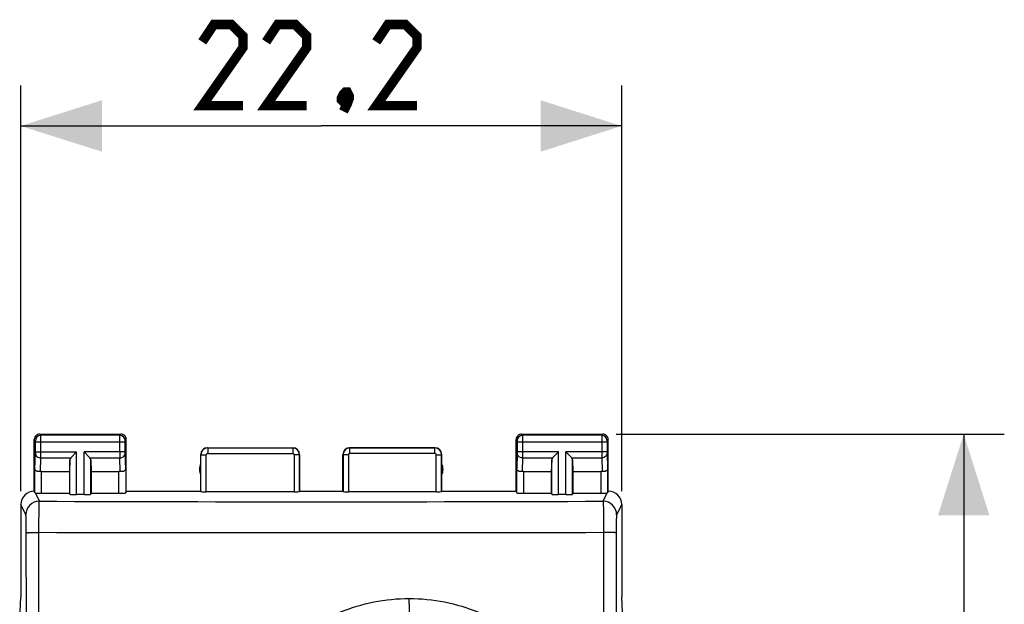
# Model space of a CAD drawing. Units: millimetres. Extents: x -77 to 23, y -29 to 44.
# Drawn here: x -14 to 23, y 14 to 35 of the extents above; entities that cross this region are included whole.
import ezdxf

# ---------------------------------------------------------------- set-up
doc = ezdxf.new("R2010")
doc.units = ezdxf.units.MM
doc.header["$LTSCALE"] = 16.335
doc.layers.get('0').update_dxf_attribs({"linetype": 'CONTINUOUS'})
doc.layers.add('ASSI', color=7, linetype='CONTINUOUS')
doc.layers.add('RACCORDO', color=7, linetype='CONTINUOUS')
doc.styles.get("Standard").update_dxf_attribs({"font": 'txt', "width": 0.8})
doc.dimstyles.new('DIMSTYLE_1', dxfattribs={"dimtxt": 3, "dimasz": 3, "dimexe": 0.18, "dimexo": 0.0625, "dimgap": 0.09, "dimtad": 1, "dimdsep": 46, "dimtxsty": 'STANDARD', "dimblk": '_FILLED', "dimblk1": '_FILLED', "dimblk2": '_FILLED', "dimcen": 0.09, "dimadec": 0, "dimazin": 0, "dimtfac": 1, "dimtofl": 0, "dimtmove": 0, "dimatfit": 3, "dimldrblk": '_FILLED', "dimfxl": 1, "dimtolj": 1, "dimarcsym": 0})

# ---------------------------------------------------------------- blocks, each defined once
blk = doc.blocks.new('_FILLED')
at = {"color": 0, "linetype": 'BYBLOCK'}
blk.add_solid([(0, 0), (-1, 0.317), (-1, -0.317)], dxfattribs=at)
blk = doc.blocks.new('*D2')
at = {"color": 7, "linetype": 'CONTINUOUS'}
for p, q in [((-13.546, 17.747), (-13.546, 32.73)), ((8.654, 17.747), (8.654, 32.73)), ((-13.546, 31.23), (-2.446, 31.23)), ((8.654, 31.23), (-2.446, 31.23))]:
    blk.add_line(p, q, dxfattribs=at)
at = {"color": 7, "linetype": 'CONTINUOUS', "xscale": 3, "yscale": 3, "zscale": 3, "rotation": 180}
blk.add_blockref('_FILLED', (-13.546, 31.23), dxfattribs=at)
at = {"color": 7, "linetype": 'CONTINUOUS', "xscale": 3, "yscale": 3, "zscale": 3}
blk.add_blockref('_FILLED', (8.654, 31.23), dxfattribs=at)
blk = doc.blocks.new('*D3')
at = {"color": 7, "linetype": 'CONTINUOUS'}
for p, q in [((8.454, 19.847), (22.788, 19.847)), ((21.288, 19.847), (21.288, -4.653)), ((21.288, -29.153), (21.288, -4.653)), ((8.454, -29.153), (22.788, -29.153))]:
    blk.add_line(p, q, dxfattribs=at)
at = {"color": 7, "linetype": 'CONTINUOUS', "xscale": 3, "yscale": 3, "zscale": 3}
for p, rotation in [((21.288, 19.847), 90), ((21.288, -29.153), 270)]:
    blk.add_blockref('_FILLED', p, dxfattribs=dict(at, rotation=rotation))

msp = doc.modelspace()

# ---------------------------------------------------------------- linework, layer by layer
at = {"color": 7, "linetype": 'CONTINUOUS', "const_width": 0.35}
for points in [[(-5.339, 31.98), (-6.839, 31.98), (-5.339, 34.123), (-5.339, 34.552), (-5.768, 34.98), (-6.41, 34.98), (-6.839, 34.337)], [(-2.982, 31.98), (-4.482, 31.98), (-2.982, 34.123), (-2.982, 34.552), (-3.41, 34.98), (-4.053, 34.98), (-4.482, 34.337)], [(1.09, 31.98), (-0.41, 31.98), (1.09, 34.123), (1.09, 34.552), (0.661, 34.98), (0.018, 34.98), (-0.41, 34.337)], [(-1.482, 32.48), (-1.41, 32.337), (-1.41, 32.266), (-1.553, 32.123), (-1.625, 32.123), (-1.696, 32.194), (-1.696, 32.266), (-1.625, 32.409), (-1.553, 32.48), (-1.482, 32.48)], [(-1.41, 32.266), (-1.482, 32.052), (-1.625, 31.766)]]:
    msp.add_lwpolyline(points, dxfattribs=at)
at = {"layer": 'ASSI', "color": 7, "linetype": 'CONTINUOUS'}
for p, q in [((-13.046, 17.747), (-13.046, 19.647)), ((-12.846, 19.847), (-9.846, 19.847)), ((-9.646, 17.747), (-9.646, 19.647)), ((4.754, 17.747), (4.754, 19.647)), ((4.954, 19.847), (7.954, 19.847)), ((8.154, 17.747), (8.154, 19.647)), ((-6.646, 19.347), (-3.496, 19.347)), ((-1.396, 19.347), (1.754, 19.347)), ((-11.7, 18.975), (-11.483, 19.191)), ((-10.993, 18.975), (-11.209, 19.191)), ((-6.896, 17.747), (-6.896, 19.097)), ((-3.246, 17.747), (-3.246, 19.097)), ((-1.646, 17.747), (-1.646, 19.097)), ((2.004, 17.747), (2.004, 19.097)), ((6.1, 18.975), (6.317, 19.191)), ((6.807, 18.975), (6.591, 19.191)), ((-11.733, 18.905), (-11.746, 18.469)), ((-10.959, 18.905), (-10.946, 18.469)), ((6.067, 18.905), (6.054, 18.469)), ((6.841, 18.905), (6.854, 18.469)), ((-12.774, 18.469), (-11.746, 18.469)), ((-11.746, 18.469), (-11.746, 17.668)), ((-10.946, 18.469), (-10.946, 17.668)), ((-10.946, 18.469), (-9.918, 18.469)), ((5.026, 18.469), (6.054, 18.469)), ((6.054, 18.469), (6.054, 17.668)), ((6.854, 18.469), (6.854, 17.668)), ((6.854, 18.469), (7.882, 18.469)), ((-12.774, 17.668), (-11.746, 17.668)), ((-11.746, 17.668), (-11.733, 17.629)), ((-11.209, 17.616), (-11.483, 17.616)), ((-10.946, 17.668), (-10.959, 17.629)), ((-10.946, 17.668), (-9.918, 17.668)), ((-9.668, 17.681), (-9.646, 17.747)), ((-9.646, 17.747), (-6.896, 17.747)), ((-6.896, 17.747), (-6.891, 17.731)), ((-3.451, 17.721), (-6.691, 17.721)), ((-3.251, 17.731), (-3.246, 17.747)), ((-3.246, 17.747), (-1.646, 17.747)), ((-1.641, 17.731), (-1.646, 17.747)), ((1.799, 17.721), (-1.441, 17.721)), ((2.004, 17.747), (1.999, 17.731)), ((2.004, 17.747), (4.754, 17.747)), ((4.776, 17.681), (4.754, 17.747)), ((5.026, 17.668), (6.054, 17.668)), ((6.054, 17.668), (6.067, 17.629)), ((6.591, 17.616), (6.317, 17.616)), ((6.854, 17.668), (6.841, 17.629)), ((6.854, 17.668), (7.882, 17.668)), ((-13.546, 17.247), (-13.546, 13.847)), ((8.654, 17.247), (8.654, 13.847)), ((-13.585, 12.981), (-13.546, 13.847)), ((8.693, 12.981), (8.654, 13.847))]:
    msp.add_line(p, q, dxfattribs=at)
at = {"layer": 'ASSI', "color": 253, "linetype": 'CONTINUOUS'}
for p, q in [((-13.007, 19.607), (-13.046, 19.647)), ((-12.807, 19.807), (-12.846, 19.847)), ((-9.885, 19.807), (-12.807, 19.807)), ((-9.885, 19.807), (-9.846, 19.847)), ((-9.685, 19.607), (-9.646, 19.647)), ((4.754, 19.647), (4.793, 19.607)), ((4.954, 19.847), (4.993, 19.807)), ((7.915, 19.807), (4.993, 19.807)), ((7.954, 19.847), (7.915, 19.807)), ((8.154, 19.647), (8.115, 19.607)), ((-13.006, 19.191), (-13.006, 19.557)), ((-9.686, 19.557), (-13.006, 19.557)), ((-12.806, 19.191), (-12.806, 19.557)), ((-9.886, 19.191), (-9.886, 19.557)), ((-9.686, 19.191), (-9.686, 19.557)), ((-6.641, 19.341), (-6.641, 19.141)), ((-6.641, 19.341), (-3.501, 19.341)), ((-3.501, 19.341), (-3.501, 19.141)), ((-1.391, 19.141), (-1.391, 19.341)), ((1.749, 19.341), (-1.391, 19.341)), ((1.749, 19.141), (1.749, 19.341)), ((4.794, 19.557), (4.794, 19.191)), ((8.114, 19.557), (4.794, 19.557)), ((4.994, 19.557), (4.994, 19.191)), ((7.914, 19.557), (7.914, 19.191)), ((8.114, 19.557), (8.114, 19.191)), ((-13.024, 18.556), (-13.006, 19.148)), ((-13.006, 19.191), (-11.483, 19.191)), ((-12.822, 18.467), (-12.806, 18.975)), ((-12.806, 18.975), (-11.7, 18.975)), ((-11.483, 17.616), (-11.483, 19.191)), ((-11.209, 17.616), (-11.209, 19.191)), ((-9.686, 19.191), (-11.209, 19.191)), ((-10.993, 18.975), (-9.886, 18.975)), ((-9.871, 18.467), (-9.886, 18.975)), ((-9.668, 18.556), (-9.686, 19.148)), ((-6.891, 17.731), (-6.891, 19.091)), ((-6.891, 19.091), (-6.691, 19.091)), ((-6.691, 17.721), (-6.691, 19.091)), ((-6.641, 19.141), (-3.501, 19.141)), ((-3.451, 19.091), (-3.451, 17.721)), ((-3.251, 19.091), (-3.451, 19.091)), ((-3.251, 19.091), (-3.251, 17.731)), ((-1.641, 19.091), (-1.641, 17.731)), ((-1.441, 19.091), (-1.641, 19.091)), ((-1.441, 19.091), (-1.441, 17.721)), ((1.749, 19.141), (-1.391, 19.141)), ((1.799, 17.721), (1.799, 19.091)), ((1.799, 19.091), (1.999, 19.091)), ((1.999, 17.731), (1.999, 19.091)), ((4.794, 19.148), (4.776, 18.556)), ((6.317, 19.191), (4.794, 19.191)), ((4.994, 18.975), (4.978, 18.467)), ((4.994, 18.975), (6.1, 18.975)), ((6.317, 17.616), (6.317, 19.191)), ((6.591, 17.616), (6.591, 19.191)), ((8.114, 19.191), (6.591, 19.191)), ((6.807, 18.975), (7.914, 18.975)), ((7.914, 18.975), (7.929, 18.467)), ((8.114, 19.148), (8.132, 18.556)), ((-13.024, 17.681), (-13.024, 18.556)), ((-11.733, 17.629), (-11.733, 18.905)), ((-10.959, 17.629), (-10.959, 18.905)), ((-9.668, 18.556), (-9.668, 17.681)), ((4.776, 17.681), (4.776, 18.556)), ((6.067, 17.629), (6.067, 18.905)), ((6.841, 17.629), (6.841, 18.905)), ((8.132, 18.556), (8.132, 17.681)), ((-12.774, 17.668), (-12.774, 18.469)), ((-9.918, 17.668), (-9.918, 18.469)), ((5.026, 18.469), (5.026, 17.668)), ((7.882, 18.469), (7.882, 17.668)), ((-13.012, 17.677), (-12.859, 17.371)), ((7.967, 17.371), (8.12, 17.677)), ((-13.359, 16.872), (-13.546, 17.247)), ((8.654, 17.247), (8.467, 16.872)), ((-12.875, -25.531), (-12.875, 16.224)), ((7.983, 16.224), (7.983, -25.531))]:
    msp.add_line(p, q, dxfattribs=at)
at = {"layer": 'ASSI', "color": 7, "linetype": 'CONTINUOUS'}
for centre, radius, start, end in [((-12.846, 19.647), 0.2, 89.9965, 180.0035), ((-9.846, 19.647), 0.2, 359.9965, 90.0035), ((4.954, 19.647), 0.2, 89.9965, 180.0035), ((7.954, 19.647), 0.2, 359.9965, 90.0035), ((-6.646, 19.097), 0.25, 90.0013, 179.9987), ((-3.496, 19.097), 0.25, 0.0013, 89.9987), ((-1.396, 19.097), 0.25, 90.0013, 179.9987), ((1.754, 19.097), 0.25, 0.0013, 89.9987), ((-6.446, 18.547), 0.5, 154.1581, 205.8419), ((1.554, 18.547), 0.5, 334.1581, 25.8419), ((-13.046, 17.247), 0.5, 89.9817, 180.0193), ((8.154, 17.247), 0.5, 359.9895, 90.0182)]:
    msp.add_arc(centre, radius, start, end, dxfattribs=at)
at = {"layer": 'ASSI', "color": 253, "linetype": 'CONTINUOUS'}
for centre, radius, start, end in [((-12.807, 19.607), 0.2, 90.021, 179.979), ((-9.886, 19.607), 0.2, 0.0209, 89.9791), ((4.993, 19.607), 0.2, 90.0209, 179.9791), ((7.914, 19.607), 0.2, 0.0209, 89.9791), ((-6.641, 19.091), 0.25, 90.0171, 179.9836), ((-3.501, 19.091), 0.25, 0.0164, 89.9836), ((-1.391, 19.091), 0.25, 90.0164, 179.9836), ((1.749, 19.091), 0.25, 0.0165, 89.9835), ((-47.68, 19.153), 34.874, 359.7067, 0.0624), ((24.975, 19.153), 34.861, 179.9376, 180.2934), ((-6.641, 19.091), 0.05, 89.9971, 180.0029), ((-3.501, 19.091), 0.05, 359.9971, 90.0029), ((-1.391, 19.091), 0.05, 89.997, 180.003), ((1.749, 19.091), 0.05, 359.9971, 90.0029), ((-12.858, 16.871), 0.5, 90.0646, 179.8724), ((-2.446, 2951.199), 2933.846, 269.796645, 270.203355), ((7.966, 16.871), 0.5, 0.1276, 89.9354), ((-18496.034, -4.653), 18482.704, 359.9353476, 0.0646524), ((-2.446, 7673.716), 7657.499, 269.9219677, 270.0780323), ((18491.142, -4.653), 18482.705, 179.9353476, 180.0646524), ((1074.381, 7.188), 1073.596, 179.659622, 179.826404), ((-30.228, 13.737), 31.032, 359.6841, 0.0793)]:
    msp.add_arc(centre, radius, start, end, dxfattribs=at)
at = {"layer": 'ASSI', "color": 7, "linetype": 'CONTINUOUS'}
for centre, major_axis, ratio, start_param, end_param in [((-11.483, 18.902), (0.25, 0), 0.57735, 2.617994, 3.124139), ((-11.209, 18.902), (0.25, 0), 0.57735, 0.017453, 0.523599), ((6.317, 18.902), (0.25, 0), 0.57735, 2.617994, 3.124139), ((6.591, 18.902), (0.25, 0), 0.57735, 0.017453, 0.523599), ((-12.774, 18.325), (0.25, 0), 0.57735, 1.570796, 1.761831), ((-9.918, 18.325), (0.25, 0), 0.57735, 1.379762, 1.570796), ((5.026, 18.325), (0.25, 0), 0.57735, 1.570796, 1.761831), ((7.882, 18.325), (0.25, 0), 0.57735, 1.379762, 1.570796), ((-13.046, 17.247), (-0.989, 3.043), 0.048913, -1.443649, -1.421751), ((-12.774, 17.681), (0.25, 0), 0.052408, -2.825346, -1.570796), ((-11.483, 17.629), (0.25, 0), 0.052408, -3.124139, -1.570796), ((-11.209, 17.629), (0.25, 0), 0.052408, -1.570796, -0.017453), ((-9.918, 17.681), (0.25, 0), 0.052408, -1.570796, -0.017453), ((-6.691, 17.731), (0.2, 0), 0.052408, -3.124139, -1.570796), ((-3.451, 17.731), (0.2, 0), 0.052408, -1.570796, -0.017453), ((-1.441, 17.731), (0.2, 0), 0.052408, -3.124139, -1.570796), ((1.799, 17.731), (0.2, 0), 0.052408, -1.570796, -0.017453), ((5.026, 17.681), (0.25, 0), 0.052408, -3.124139, -1.570796), ((6.317, 17.629), (0.25, 0), 0.052408, -3.124139, -1.570796), ((6.591, 17.629), (0.25, 0), 0.052408, -1.570796, -0.017453), ((7.882, 17.681), (0.25, 0), 0.052408, -1.570796, -0.316246), ((8.154, 17.247), (0.989, 3.043), 0.048913, 1.421751, 1.443649)]:
    msp.add_ellipse(centre, major_axis=major_axis, ratio=ratio, start_param=start_param, end_param=end_param, dxfattribs=at)
at = {"layer": 'ASSI', "color": 253, "linetype": 'CONTINUOUS'}
for points, knots in [([(-12.806, 19.557), (-12.806, 19.589), (-12.806, 19.635), (-12.806, 19.693), (-12.806, 19.73), (-12.806, 19.761), (-12.806, 19.784), (-12.807, 19.799), (-12.806, 19.806), (-12.807, 19.807)], [0, 0, 0, 0, 0.37861, 0.55011, 0.700945, 0.825437, 0.918902, 0.977826, 1, 1, 1, 1]), ([(-9.886, 19.557), (-9.886, 19.589), (-9.886, 19.635), (-9.886, 19.693), (-9.886, 19.73), (-9.886, 19.761), (-9.886, 19.784), (-9.885, 19.799), (-9.886, 19.806), (-9.885, 19.807)], [0, 0, 0, 0, 0.378613, 0.550113, 0.700945, 0.825436, 0.918902, 0.977826, 1, 1, 1, 1]), ([(4.993, 19.807), (4.994, 19.806), (4.993, 19.799), (4.994, 19.784), (4.994, 19.761), (4.994, 19.73), (4.994, 19.693), (4.994, 19.635), (4.994, 19.589), (4.994, 19.557)], [0, 0, 0, 0, 0.022156, 0.081044, 0.17447, 0.298931, 0.449749, 0.621257, 1, 1, 1, 1]), ([(7.915, 19.807), (7.914, 19.806), (7.915, 19.799), (7.914, 19.784), (7.914, 19.761), (7.914, 19.73), (7.914, 19.693), (7.914, 19.635), (7.914, 19.589), (7.914, 19.557)], [0, 0, 0, 0, 0.022161, 0.081058, 0.174493, 0.298959, 0.449775, 0.621278, 1, 1, 1, 1]), ([(-13.006, 19.557), (-13.006, 19.564), (-13.006, 19.573), (-13.006, 19.585), (-13.006, 19.592), (-13.006, 19.598), (-13.006, 19.603), (-13.007, 19.606), (-13.007, 19.607), (-13.007, 19.607)], [0, 0, 0, 0, 0.378475, 0.549913, 0.700696, 0.825154, 0.918616, 0.977593, 1, 1, 1, 1]), ([(-9.686, 19.557), (-9.686, 19.564), (-9.686, 19.573), (-9.686, 19.585), (-9.686, 19.592), (-9.686, 19.598), (-9.686, 19.603), (-9.686, 19.606), (-9.686, 19.607), (-9.685, 19.607)], [0, 0, 0, 0, 0.378478, 0.549915, 0.700696, 0.825153, 0.918615, 0.977591, 1, 1, 1, 1]), ([(4.793, 19.607), (4.793, 19.607), (4.793, 19.606), (4.794, 19.603), (4.794, 19.598), (4.794, 19.592), (4.794, 19.585), (4.794, 19.573), (4.794, 19.564), (4.794, 19.557)], [0, 0, 0, 0, 0.022389, 0.081329, 0.174753, 0.29918, 0.449946, 0.621392, 1, 1, 1, 1]), ([(8.115, 19.607), (8.114, 19.607), (8.114, 19.606), (8.114, 19.603), (8.114, 19.598), (8.114, 19.592), (8.114, 19.585), (8.114, 19.573), (8.114, 19.564), (8.114, 19.557)], [0, 0, 0, 0, 0.022394, 0.081343, 0.174776, 0.299208, 0.449973, 0.621413, 1, 1, 1, 1]), ([(-13.006, 19.148), (-13.006, 19.15), (-13.006, 19.165), (-13.006, 19.179), (-13.006, 19.191)], [0, 0, 0, 0, 0.183452, 1, 1, 1, 1]), ([(-13.006, 19.148), (-13.006, 19.125), (-12.995, 19.078), (-12.949, 19.021), (-12.883, 18.984), (-12.832, 18.975), (-12.806, 18.975)], [0, 0, 0, 0, 0.233068, 0.476829, 0.734099, 1, 1, 1, 1]), ([(-9.886, 18.975), (-9.86, 18.975), (-9.809, 18.984), (-9.743, 19.021), (-9.698, 19.078), (-9.686, 19.125), (-9.686, 19.148)], [0, 0, 0, 0, 0.265901, 0.523171, 0.766932, 1, 1, 1, 1]), ([(-9.686, 19.148), (-9.686, 19.15), (-9.686, 19.165), (-9.686, 19.179), (-9.686, 19.191)], [0, 0, 0, 0, 0.183485, 1, 1, 1, 1]), ([(4.794, 19.191), (4.794, 19.187), (4.794, 19.172), (4.794, 19.158), (4.794, 19.148)], [0, 0, 0, 0, 0.298789, 1, 1, 1, 1]), ([(4.994, 18.975), (4.968, 18.975), (4.917, 18.984), (4.851, 19.021), (4.805, 19.078), (4.794, 19.125), (4.794, 19.148)], [0, 0, 0, 0, 0.265901, 0.523171, 0.766932, 1, 1, 1, 1]), ([(4.994, 19.191), (4.994, 19.17), (4.994, 19.097), (4.994, 19.025), (4.994, 18.975)], [0, 0, 0, 0, 0.298795, 1, 1, 1, 1]), ([(7.914, 19.191), (7.914, 19.17), (7.914, 19.097), (7.914, 19.025), (7.914, 18.975)], [0, 0, 0, 0, 0.298661, 1, 1, 1, 1]), ([(8.114, 19.148), (8.114, 19.125), (8.102, 19.078), (8.057, 19.021), (7.991, 18.984), (7.94, 18.975), (7.914, 18.975)], [0, 0, 0, 0, 0.233068, 0.476829, 0.734099, 1, 1, 1, 1]), ([(8.114, 19.191), (8.114, 19.187), (8.114, 19.172), (8.114, 19.158), (8.114, 19.148)], [0, 0, 0, 0, 0.298684, 1, 1, 1, 1]), ([(-12.875, 16.224), (-12.875, 16.297), (-12.874, 16.44), (-12.873, 16.648), (-12.872, 16.839), (-12.87, 17.008), (-12.868, 17.132), (-12.866, 17.215), (-12.865, 17.265), (-12.863, 17.305), (-12.862, 17.336), (-12.861, 17.357), (-12.86, 17.368), (-12.859, 17.371)], [0, 0, 0, 0, 0.191015, 0.374039, 0.542771, 0.691544, 0.815305, 0.866471, 0.909894, 0.945212, 0.972137, 0.990438, 1, 1, 1, 1]), ([(7.967, 17.371), (7.968, 17.368), (7.968, 17.357), (7.97, 17.336), (7.971, 17.305), (7.972, 17.265), (7.974, 17.215), (7.976, 17.132), (7.977, 17.008), (7.979, 16.839), (7.981, 16.648), (7.982, 16.44), (7.983, 16.297), (7.983, 16.224)], [0, 0, 0, 0, 0.009562, 0.027863, 0.054788, 0.090106, 0.133529, 0.184695, 0.308456, 0.457229, 0.625961, 0.808985, 1, 1, 1, 1]), ([(-13.341, 16.203), (-13.341, 16.245), (-13.342, 16.329), (-13.343, 16.45), (-13.344, 16.562), (-13.346, 16.66), (-13.349, 16.732), (-13.351, 16.781), (-13.352, 16.81), (-13.354, 16.833), (-13.355, 16.851), (-13.357, 16.864), (-13.358, 16.87), (-13.359, 16.872)], [0, 0, 0, 0, 0.191131, 0.374206, 0.542902, 0.691555, 0.815148, 0.866234, 0.909596, 0.944885, 0.971822, 0.990204, 1, 1, 1, 1]), ([(8.467, 16.872), (8.466, 16.87), (8.464, 16.864), (8.463, 16.851), (8.461, 16.833), (8.46, 16.81), (8.458, 16.781), (8.456, 16.732), (8.454, 16.66), (8.452, 16.562), (8.45, 16.45), (8.449, 16.329), (8.449, 16.245), (8.449, 16.203)], [0, 0, 0, 0, 0.009796, 0.028178, 0.055115, 0.090404, 0.133766, 0.184852, 0.308445, 0.457098, 0.625794, 0.808869, 1, 1, 1, 1]), ([(-13.341, 16.203), (-13.341, 16.204), (-13.337, 16.205), (-13.329, 16.207), (-13.317, 16.209), (-13.302, 16.211), (-13.282, 16.212), (-13.248, 16.215), (-13.198, 16.217), (-13.129, 16.22), (-13.05, 16.222), (-12.965, 16.223), (-12.905, 16.224), (-12.875, 16.224)], [0, 0, 0, 0, 0.008307, 0.02503, 0.050444, 0.084476, 0.126851, 0.177211, 0.300262, 0.449404, 0.619666, 0.805481, 1, 1, 1, 1]), ([(8.449, 16.203), (8.448, 16.204), (8.444, 16.205), (8.437, 16.207), (8.425, 16.209), (8.409, 16.211), (8.39, 16.212), (8.356, 16.215), (8.306, 16.217), (8.237, 16.22), (8.158, 16.222), (8.072, 16.223), (8.013, 16.224), (7.983, 16.224)], [0, 0, 0, 0, 0.008305, 0.025028, 0.05044, 0.084471, 0.126845, 0.177205, 0.300255, 0.449397, 0.619661, 0.805478, 1, 1, 1, 1]), ([(-5.879, 7.097), (-5.879, 7.533), (-5.793, 8.409), (-5.474, 9.461), (-5.099, 10.252), (-4.762, 10.816), (-4.371, 11.343), (-3.929, 11.83), (-3.443, 12.271), (-2.915, 12.662), (-2.352, 13), (-1.561, 13.375), (-0.509, 13.694), (0.367, 13.78), (0.804, 13.78)], [0, 0, 0, 0, 0.124909, 0.249832, 0.31237, 0.374905, 0.43744, 0.499975, 0.562511, 0.625049, 0.68759, 0.750135, 0.875072, 1, 1, 1, 1]), ([(0.804, 13.78), (1.241, 13.78), (2.116, 13.694), (3.168, 13.375), (3.959, 13), (4.523, 12.663), (5.05, 12.272), (5.537, 11.83), (5.978, 11.344), (6.37, 10.816), (6.707, 10.253), (7.082, 9.462), (7.401, 8.409), (7.487, 7.534), (7.487, 7.097)], [0, 0, 0, 0, 0.124911, 0.249831, 0.312365, 0.374898, 0.437431, 0.499966, 0.562504, 0.625043, 0.687587, 0.750133, 0.875077, 1, 1, 1, 1])]:
    msp.add_open_spline(points, degree=3, knots=knots, dxfattribs=at)
at = {"layer": 'ASSI', "color": 7, "linetype": 'CONTINUOUS'}
for points, knots in [([(-12.822, 18.467), (-12.849, 18.464), (-12.9, 18.465), (-12.958, 18.481), (-12.992, 18.502), (-13.014, 18.523), (-13.024, 18.544), (-13.024, 18.556)], [0, 0, 0, 0, 0.342612, 0.624592, 0.739531, 0.838274, 1, 1, 1, 1]), ([(-9.668, 18.556), (-9.669, 18.544), (-9.678, 18.523), (-9.7, 18.502), (-9.734, 18.481), (-9.792, 18.465), (-9.843, 18.464), (-9.871, 18.467)], [0, 0, 0, 0, 0.161613, 0.260407, 0.375228, 0.65723, 1, 1, 1, 1]), ([(4.978, 18.467), (4.951, 18.464), (4.9, 18.465), (4.842, 18.481), (4.808, 18.502), (4.786, 18.523), (4.776, 18.544), (4.776, 18.556)], [0, 0, 0, 0, 0.34277, 0.624772, 0.739593, 0.838387, 1, 1, 1, 1]), ([(8.132, 18.556), (8.131, 18.544), (8.122, 18.523), (8.1, 18.502), (8.066, 18.481), (8.008, 18.465), (7.957, 18.464), (7.929, 18.467)], [0, 0, 0, 0, 0.161726, 0.260469, 0.375408, 0.657388, 1, 1, 1, 1]), ([(-13.012, 17.677), (-13.015, 17.678), (-13.019, 17.678), (-13.023, 17.68), (-13.024, 17.68), (-13.024, 17.681)], [0, 0, 0, 0, 0.695347, 0.892714, 1, 1, 1, 1]), ([(8.132, 17.681), (8.132, 17.68), (8.131, 17.68), (8.127, 17.678), (8.123, 17.678), (8.12, 17.677)], [0, 0, 0, 0, 0.107286, 0.304653, 1, 1, 1, 1])]:
    msp.add_open_spline(points, degree=3, knots=knots, dxfattribs=at)
at = {"layer": 'RACCORDO', "color": 253, "linetype": 'CONTINUOUS'}
for centre, radius, start, end in [((1074.381, 7.188), 1073.596, 179.659622, 179.826404), ((-30.228, 13.737), 31.032, 359.6841, 0.0793)]:
    msp.add_arc(centre, radius, start, end, dxfattribs=at)
for points, knots in [([(-5.879, 7.097), (-5.879, 7.533), (-5.793, 8.409), (-5.474, 9.461), (-5.099, 10.252), (-4.762, 10.816), (-4.371, 11.343), (-3.929, 11.83), (-3.443, 12.271), (-2.915, 12.662), (-2.352, 13), (-1.561, 13.375), (-0.509, 13.694), (0.367, 13.78), (0.804, 13.78)], [0, 0, 0, 0, 0.124909, 0.249832, 0.31237, 0.374905, 0.43744, 0.499975, 0.562511, 0.625049, 0.68759, 0.750135, 0.875072, 1, 1, 1, 1]), ([(0.804, 13.78), (1.241, 13.78), (2.116, 13.694), (3.168, 13.375), (3.959, 13), (4.523, 12.663), (5.05, 12.272), (5.537, 11.83), (5.978, 11.344), (6.37, 10.816), (6.707, 10.253), (7.082, 9.462), (7.401, 8.409), (7.487, 7.534), (7.487, 7.097)], [0, 0, 0, 0, 0.124911, 0.249831, 0.312365, 0.374898, 0.437431, 0.499966, 0.562504, 0.625043, 0.687587, 0.750133, 0.875077, 1, 1, 1, 1])]:
    msp.add_open_spline(points, degree=3, knots=knots, dxfattribs=at)

# ---------------------------------------------------------------- dimensions: what is measured, and where the dimension line sits
at = {"color": 7, "linetype": 'CONTINUOUS'}
dim = msp.add_linear_dim(base=(8.654, 31.23), p1=(-13.546, 17.747), p2=(8.654, 17.747), dimstyle='DIMSTYLE_1', dxfattribs=at)
dim.commit()
dim.dimension.update_dxf_attribs({"geometry": '*D2', "text_midpoint": (-6.839, 31.98), "dimtype": 160})
dim = msp.add_linear_dim(base=(21.288, -29.153), p1=(8.454, 19.847), p2=(8.454, -29.153), angle=270, dimstyle='DIMSTYLE_1', dxfattribs=at)
dim.commit()
dim.dimension.update_dxf_attribs({"geometry": '*D3', "text_midpoint": (20.538, -7.01), "dimtype": 160})

doc.saveas('drawing.dxf')
